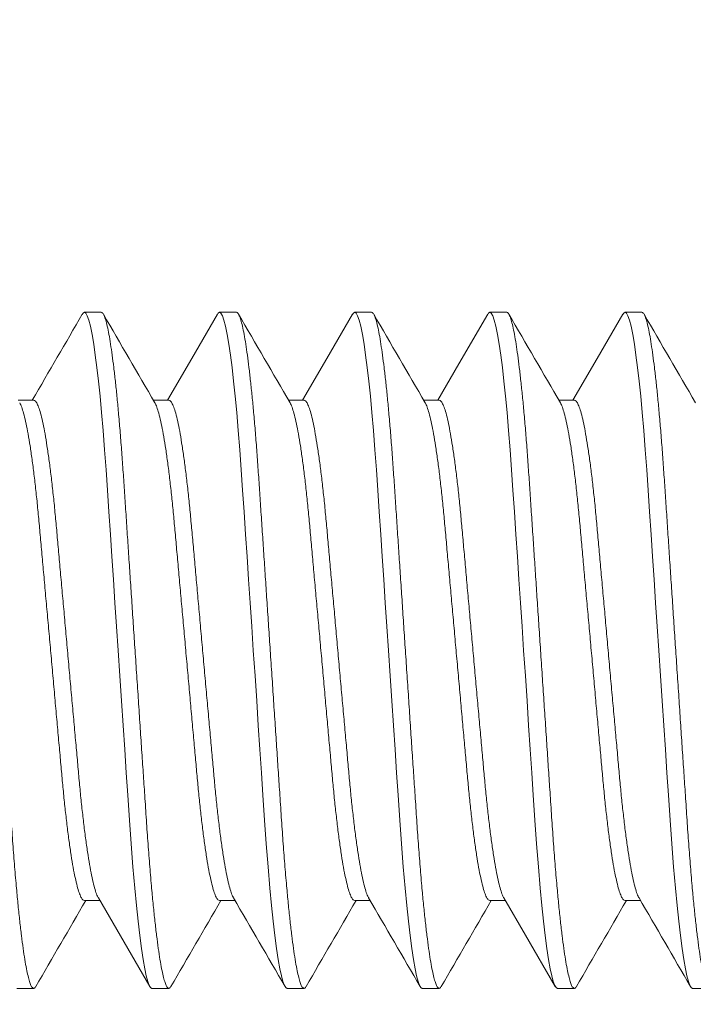
# Model space of a CAD drawing. Extents: x -28 to 779, y -180 to 425.
# Drawn here: x 7 to 8, y -3 to -2 of the extents above; entities that cross this region are included whole.
import ezdxf

# ---------------------------------------------------------------- set-up
doc = ezdxf.new("R2010")
doc.units = 0
doc.header["$LTSCALE"] = 0.25
doc.header["$MEASUREMENT"] = 0
doc.layers.get('0').update_dxf_attribs({"linetype": 'CONTINUOUS', "lineweight": 15})
doc.layers.get('DEFPOINTS').update_dxf_attribs({"linetype": 'CONTINUOUS'})
doc.layers.add('TEXT', color=7, linetype='CONTINUOUS', lineweight=15)
doc.styles.add('ROMAND', font='romand.shx', dxfattribs={"oblique": 15})
doc.dimstyles.new('ROMAND', dxfattribs={"dimscale": 10.5, "dimtxt": 0.125, "dimasz": 0.125, "dimexe": 0.0625, "dimexo": 0.0625, "dimgap": 0.09, "dimtad": 0, "dimtih": 1, "dimtoh": 1, "dimdec": 3, "dimzin": 0, "dimdsep": 46, "dimlunit": 4, "dimtxsty": 'ROMAND', "dimcen": 0, "dimadec": 0, "dimazin": 0, "dimtfac": 1, "dimtdec": 3, "dimtofl": 0, "dimtmove": 0, "dimatfit": 3, "dimfxl": 0, "dimtolj": 1, "dimtzin": 0, "dimarcsym": 0})

# ---------------------------------------------------------------- blocks, each defined once
blk = doc.blocks.new('*D6')
at = {"layer": 'DEFPOINTS', "color": 0, "linetype": 'Continuous'}
for p in [(7.75542, -1.29786), (7.75542, -2.81545)]:
    blk.add_point(p, dxfattribs=at)
at = {"layer": 'TEXT', "color": 0, "linetype": 'Continuous', "lineweight": -2}
for p, q in [((7.75542, -5.54898), (7.75542, -3.56545)), ((7.00542, -5.54898), (7.75542, -5.54898))]:
    blk.add_line(p, q, dxfattribs=at)
at = {"layer": 'TEXT', "color": 0, "linetype": 'Continuous'}
blk.add_solid([(7.63042, -3.56545), (7.88042, -3.56545), (7.75542, -2.81545)], dxfattribs=at)
at = {"layer": 'TEXT', "color": 0, "linetype": 'Continuous', "insert": (1.06043, -5.54898), "char_height": 0.75, "attachment_point": 5, "style": 'ROMAND'}
blk.add_mtext('\\A1;(4) \\A1;{\\H0.7x;\\S1/4;}"-20x 1"\\PS.S. SOCKET HEAD\\PCAP SCREW', dxfattribs=at)

msp = doc.modelspace()

# ---------------------------------------------------------------- linework, layer by layer
for p, q in [((7.41651, -2.53422), (7.41026, -2.53422)), ((7.46651, -2.53422), (7.46026, -2.53422)), ((7.51651, -2.53422), (7.51026, -2.53422)), ((7.56651, -2.53422), (7.56026, -2.53422)), ((7.61651, -2.53422), (7.61026, -2.53422)), ((7.39151, -2.5667), (7.38578, -2.5667)), ((7.44151, -2.5667), (7.43578, -2.5667)), ((7.49151, -2.5667), (7.48578, -2.5667)), ((7.54151, -2.5667), (7.53578, -2.5667)), ((7.59151, -2.5667), (7.58578, -2.5667)), ((7.41026, -2.75174), (7.41599, -2.75174)), ((7.46026, -2.75174), (7.46599, -2.75174)), ((7.51026, -2.75174), (7.51599, -2.75174)), ((7.56026, -2.75174), (7.56599, -2.75174)), ((7.61026, -2.75174), (7.61599, -2.75174)), ((7.38526, -2.78422), (7.39151, -2.78422)), ((7.43526, -2.78422), (7.44151, -2.78422)), ((7.48526, -2.78422), (7.49151, -2.78422)), ((7.53526, -2.78422), (7.54151, -2.78422)), ((7.58526, -2.78422), (7.59151, -2.78422)), ((7.63526, -2.78422), (7.64151, -2.78422))]:
    msp.add_line(p, q)
at = {"color": 8, "flags": 128}
for points in [[(7.40948, -2.53498), (7.40977, -2.5345), (7.41026, -2.53422), (7.41078, -2.53453), (7.41133, -2.53549), (7.4119, -2.53711), (7.41249, -2.5394), (7.4131, -2.54237), (7.41372, -2.54602), (7.4143, -2.55004), (7.41489, -2.55462), (7.41548, -2.5597), (7.41606, -2.56526), (7.41662, -2.57124), (7.41721, -2.57798), (7.41777, -2.58506), (7.4183, -2.59242), (7.41881, -2.60001), (7.41935, -2.60799), (7.4199, -2.61635), (7.42045, -2.62455), (7.42101, -2.63299), (7.42159, -2.64162), (7.42217, -2.65039), (7.42276, -2.65922), (7.42339, -2.66859), (7.42401, -2.67787), (7.42461, -2.687), (7.42521, -2.69591), (7.42578, -2.70452), (7.42633, -2.71278), (7.42695, -2.72199), (7.42756, -2.73078), (7.42822, -2.73922), (7.4289, -2.7472), (7.4295, -2.75353), (7.43012, -2.75938), (7.43074, -2.7647), (7.43136, -2.76943), (7.43199, -2.77353), (7.4326, -2.77699), (7.43317, -2.77963), (7.43372, -2.78166), (7.43426, -2.7831), (7.43477, -2.78394), (7.43526, -2.78422), (7.43526, -2.78422)], [(7.45948, -2.53498), (7.45977, -2.5345), (7.46026, -2.53422), (7.46078, -2.53453), (7.46133, -2.53549), (7.4619, -2.53711), (7.46249, -2.5394), (7.4631, -2.54237), (7.46372, -2.54602), (7.4643, -2.55004), (7.46489, -2.55462), (7.46548, -2.5597), (7.46606, -2.56526), (7.46662, -2.57124), (7.46721, -2.57798), (7.46777, -2.58506), (7.4683, -2.59242), (7.46881, -2.60001), (7.46935, -2.60799), (7.4699, -2.61635), (7.47045, -2.62455), (7.47101, -2.63299), (7.47159, -2.64162), (7.47217, -2.65039), (7.47276, -2.65922), (7.47339, -2.66859), (7.47401, -2.67787), (7.47461, -2.687), (7.47521, -2.69591), (7.47578, -2.70452), (7.47633, -2.71278), (7.47695, -2.72199), (7.47756, -2.73078), (7.47822, -2.73922), (7.4789, -2.7472), (7.4795, -2.75353), (7.48012, -2.75938), (7.48074, -2.7647), (7.48136, -2.76943), (7.48199, -2.77353), (7.4826, -2.77699), (7.48317, -2.77963), (7.48372, -2.78166), (7.48426, -2.7831), (7.48477, -2.78394), (7.48526, -2.78422), (7.48526, -2.78422)], [(7.50948, -2.53498), (7.50977, -2.5345), (7.51026, -2.53422), (7.51078, -2.53453), (7.51133, -2.53549), (7.5119, -2.53711), (7.51249, -2.5394), (7.5131, -2.54237), (7.51372, -2.54602), (7.5143, -2.55004), (7.51489, -2.55462), (7.51548, -2.5597), (7.51606, -2.56526), (7.51662, -2.57124), (7.51721, -2.57798), (7.51777, -2.58506), (7.5183, -2.59242), (7.51881, -2.60001), (7.51935, -2.60799), (7.5199, -2.61635), (7.52045, -2.62455), (7.52101, -2.63299), (7.52159, -2.64162), (7.52217, -2.65039), (7.52276, -2.65922), (7.52339, -2.66859), (7.52401, -2.67787), (7.52461, -2.687), (7.52521, -2.69591), (7.52578, -2.70452), (7.52633, -2.71278), (7.52695, -2.72199), (7.52756, -2.73078), (7.52822, -2.73922), (7.5289, -2.7472), (7.5295, -2.75353), (7.53012, -2.75938), (7.53074, -2.7647), (7.53136, -2.76943), (7.53199, -2.77353), (7.5326, -2.77699), (7.53317, -2.77963), (7.53372, -2.78166), (7.53426, -2.7831), (7.53477, -2.78394), (7.53526, -2.78422), (7.53526, -2.78422)], [(7.55948, -2.53498), (7.55977, -2.5345), (7.56026, -2.53422), (7.56078, -2.53453), (7.56133, -2.53549), (7.5619, -2.53711), (7.56249, -2.5394), (7.5631, -2.54237), (7.56372, -2.54602), (7.5643, -2.55004), (7.56489, -2.55462), (7.56548, -2.5597), (7.56606, -2.56526), (7.56662, -2.57124), (7.56721, -2.57798), (7.56777, -2.58506), (7.5683, -2.59242), (7.56881, -2.60001), (7.56935, -2.60799), (7.5699, -2.61635), (7.57045, -2.62455), (7.57101, -2.63299), (7.57159, -2.64162), (7.57217, -2.65039), (7.57276, -2.65922), (7.57339, -2.66859), (7.57401, -2.67787), (7.57461, -2.687), (7.57521, -2.69591), (7.57578, -2.70452), (7.57633, -2.71278), (7.57695, -2.72199), (7.57756, -2.73078), (7.57822, -2.73922), (7.5789, -2.7472), (7.5795, -2.75353), (7.58012, -2.75938), (7.58074, -2.7647), (7.58136, -2.76943), (7.58199, -2.77353), (7.5826, -2.77699), (7.58317, -2.77963), (7.58372, -2.78166), (7.58426, -2.7831), (7.58477, -2.78394), (7.58526, -2.78422), (7.58526, -2.78422)], [(7.60948, -2.53499), (7.60977, -2.5345), (7.61026, -2.53422), (7.61078, -2.53453), (7.61133, -2.53549), (7.6119, -2.53711), (7.61249, -2.5394), (7.6131, -2.54237), (7.61372, -2.54602), (7.6143, -2.55004), (7.61489, -2.55462), (7.61548, -2.5597), (7.61606, -2.56526), (7.61662, -2.57124), (7.61721, -2.57798), (7.61777, -2.58506), (7.6183, -2.59242), (7.61881, -2.60001), (7.61935, -2.60799), (7.6199, -2.61635), (7.62045, -2.62455), (7.62101, -2.63299), (7.62159, -2.64162), (7.62217, -2.65039), (7.62276, -2.65922), (7.62339, -2.66859), (7.62401, -2.67787), (7.62461, -2.687), (7.62521, -2.69591), (7.62578, -2.70452), (7.62633, -2.71278), (7.62695, -2.72199), (7.62756, -2.73078), (7.62822, -2.73922), (7.6289, -2.7472), (7.6295, -2.75353), (7.63012, -2.75938), (7.63074, -2.7647), (7.63136, -2.76943), (7.63199, -2.77353), (7.6326, -2.77699), (7.63317, -2.77963), (7.63372, -2.78166), (7.63426, -2.7831), (7.63477, -2.78394), (7.63526, -2.78422), (7.63526, -2.78422)]]:
    msp.add_lwpolyline(points, dxfattribs=at)
at = {"flags": 128}
for points in [[(7.45949, -2.5349), (7.44996, -2.55129), (7.44099, -2.5667)], [(7.50948, -2.53491), (7.49996, -2.5513), (7.49099, -2.5667)], [(7.55948, -2.53491), (7.54878, -2.55332), (7.54099, -2.5667)], [(7.60948, -2.53492), (7.59996, -2.55131), (7.59099, -2.5667)], [(7.41543, -2.75079), (7.42496, -2.76714), (7.43448, -2.78353)], [(7.56543, -2.75079), (7.57348, -2.7646), (7.58448, -2.78353)]]:
    msp.add_lwpolyline(points, dxfattribs=at)
for centre, radius, start, end in [((-3.92551, 4.03736), 13.10255, 329.733132, 329.893946), ((24.05807, 7.12392), 19.2408, 210.132237, 210.245005), ((24.10499, 7.12211), 19.23723, 210.132169, 210.244955), ((24.11238, 7.09733), 19.18794, 210.132053, 210.245141), ((24.25409, 7.15067), 19.29403, 210.132331, 210.244785), ((24.19624, 7.08795), 19.16927, 210.132026, 210.245212), ((23.79692, -12.30502), 18.96762, 149.75741, 149.86849), ((23.83131, -12.29593), 18.94955, 149.757377, 149.868563), ((-7.66763, -11.57634), 17.51856, 30.126678, 30.25058), ((23.8702, -12.28945), 18.93669, 149.757368, 149.868629), ((-7.69674, -11.62237), 17.61008, 30.127077, 30.250278), ((23.9175, -12.28789), 18.93357, 149.757344, 149.868623), ((23.93987, -12.2718), 18.9016, 149.757285, 149.868753), ((-8.19718, -11.97168), 18.30475, 30.129415, 30.24794)]:
    msp.add_arc(centre, radius, start, end)
at = {"color": 8}
for points, knots in [([(7.36651, -2.53422), (7.36668, -2.53428), (7.36703, -2.5344), (7.36758, -2.53539), (7.36815, -2.537), (7.36874, -2.5393), (7.36935, -2.54227), (7.36995, -2.54584), (7.37055, -2.54995), (7.37114, -2.55453), (7.37173, -2.55961), (7.37231, -2.56517), (7.37288, -2.57127), (7.37346, -2.57788), (7.37402, -2.58496), (7.37455, -2.59233), (7.37506, -2.59999), (7.3756, -2.60798), (7.37614, -2.61619), (7.3767, -2.62455), (7.37726, -2.63299), (7.37784, -2.64162), (7.37842, -2.65039), (7.37902, -2.6594), (7.37964, -2.66859), (7.38026, -2.67787), (7.38086, -2.687), (7.38146, -2.69591), (7.38203, -2.70452), (7.38262, -2.71326), (7.3832, -2.72207), (7.38381, -2.73092), (7.38447, -2.73936), (7.38512, -2.74694), (7.38575, -2.75363), (7.38637, -2.75948), (7.38699, -2.7648), (7.38761, -2.76953), (7.38824, -2.77364), (7.38884, -2.77702), (7.38942, -2.77972), (7.38997, -2.78175), (7.39051, -2.78319), (7.39102, -2.78404), (7.39152, -2.7843), (7.39194, -2.78413), (7.39221, -2.78362), (7.3923, -2.78345)], [0, 0, 0, 0, 0.021749, 0.04386, 0.066284, 0.088967, 0.111849, 0.13487, 0.156646, 0.178434, 0.200178, 0.221824, 0.243321, 0.2659, 0.288196, 0.310158, 0.331812, 0.353722, 0.375974, 0.397221, 0.418679, 0.440299, 0.462027, 0.483809, 0.50691, 0.529946, 0.552853, 0.575567, 0.598032, 0.620191, 0.645845, 0.671531, 0.697706, 0.724286, 0.74709, 0.77006, 0.793132, 0.816241, 0.839322, 0.86231, 0.883843, 0.905185, 0.92629, 0.947111, 0.967607, 0.989356, 1, 1, 1, 1]), ([(7.41651, -2.53422), (7.41668, -2.53428), (7.41703, -2.5344), (7.41758, -2.53539), (7.41815, -2.537), (7.41874, -2.5393), (7.41935, -2.54227), (7.41995, -2.54584), (7.42055, -2.54995), (7.42114, -2.55453), (7.42173, -2.55961), (7.42231, -2.56517), (7.42288, -2.57127), (7.42346, -2.57788), (7.42402, -2.58496), (7.42455, -2.59233), (7.42506, -2.59999), (7.4256, -2.60798), (7.42614, -2.61619), (7.4267, -2.62455), (7.42726, -2.63299), (7.42784, -2.64162), (7.42842, -2.65039), (7.42902, -2.6594), (7.42964, -2.66859), (7.43026, -2.67787), (7.43086, -2.687), (7.43146, -2.69591), (7.43203, -2.70452), (7.43262, -2.71326), (7.4332, -2.72207), (7.43381, -2.73092), (7.43447, -2.73936), (7.43512, -2.74694), (7.43575, -2.75363), (7.43637, -2.75948), (7.43699, -2.7648), (7.43761, -2.76953), (7.43824, -2.77364), (7.43884, -2.77702), (7.43942, -2.77972), (7.43997, -2.78175), (7.44051, -2.78319), (7.44102, -2.78404), (7.44152, -2.7843), (7.44194, -2.78413), (7.44221, -2.78362), (7.4423, -2.78345)], [0, 0, 0, 0, 0.021749, 0.04386, 0.066284, 0.088966, 0.111849, 0.13487, 0.156646, 0.178433, 0.200178, 0.221824, 0.243321, 0.2659, 0.288196, 0.310157, 0.331812, 0.353722, 0.375973, 0.397221, 0.418679, 0.440298, 0.462026, 0.483809, 0.50691, 0.529946, 0.552852, 0.575567, 0.598031, 0.62019, 0.645845, 0.671531, 0.697705, 0.724285, 0.74709, 0.770059, 0.793131, 0.81624, 0.839321, 0.862309, 0.883842, 0.905185, 0.926289, 0.94711, 0.967606, 0.989355, 1, 1, 1, 1]), ([(7.46651, -2.53422), (7.46668, -2.53428), (7.46703, -2.5344), (7.46758, -2.53539), (7.46815, -2.537), (7.46874, -2.5393), (7.46935, -2.54227), (7.46995, -2.54584), (7.47055, -2.54995), (7.47114, -2.55453), (7.47173, -2.55961), (7.47231, -2.56517), (7.47288, -2.57127), (7.47346, -2.57788), (7.47402, -2.58496), (7.47455, -2.59233), (7.47506, -2.59999), (7.4756, -2.60798), (7.47614, -2.61619), (7.4767, -2.62455), (7.47726, -2.63299), (7.47784, -2.64162), (7.47842, -2.65039), (7.47902, -2.6594), (7.47964, -2.66859), (7.48026, -2.67787), (7.48086, -2.687), (7.48146, -2.69591), (7.48203, -2.70452), (7.48262, -2.71326), (7.4832, -2.72207), (7.48381, -2.73092), (7.48447, -2.73936), (7.48512, -2.74694), (7.48575, -2.75363), (7.48637, -2.75948), (7.48699, -2.7648), (7.48761, -2.76953), (7.48824, -2.77364), (7.48884, -2.77702), (7.48942, -2.77972), (7.48997, -2.78175), (7.49051, -2.78319), (7.49102, -2.78404), (7.49152, -2.7843), (7.49194, -2.78413), (7.49221, -2.78362), (7.4923, -2.78345)], [0, 0, 0, 0, 0.021749, 0.04386, 0.066284, 0.088966, 0.111849, 0.13487, 0.156646, 0.178433, 0.200177, 0.221824, 0.243321, 0.265899, 0.288196, 0.310157, 0.331812, 0.353722, 0.375973, 0.39722, 0.418679, 0.440298, 0.462026, 0.483809, 0.50691, 0.529945, 0.552852, 0.575566, 0.598031, 0.62019, 0.645844, 0.67153, 0.697705, 0.724285, 0.747089, 0.770059, 0.79313, 0.81624, 0.839321, 0.862309, 0.883841, 0.905184, 0.926288, 0.947109, 0.967605, 0.989354, 1, 1, 1, 1]), ([(7.51651, -2.53422), (7.51668, -2.53428), (7.51703, -2.5344), (7.51758, -2.53539), (7.51815, -2.537), (7.51874, -2.5393), (7.51935, -2.54227), (7.51995, -2.54584), (7.52055, -2.54995), (7.52114, -2.55453), (7.52173, -2.55961), (7.52231, -2.56517), (7.52288, -2.57127), (7.52346, -2.57788), (7.52402, -2.58496), (7.52455, -2.59233), (7.52506, -2.59999), (7.5256, -2.60798), (7.52614, -2.61619), (7.5267, -2.62455), (7.52726, -2.63299), (7.52784, -2.64162), (7.52842, -2.65039), (7.52902, -2.6594), (7.52964, -2.66859), (7.53026, -2.67787), (7.53086, -2.687), (7.53146, -2.69591), (7.53203, -2.70452), (7.53262, -2.71326), (7.5332, -2.72207), (7.53381, -2.73092), (7.53447, -2.73936), (7.53512, -2.74694), (7.53575, -2.75363), (7.53637, -2.75948), (7.53699, -2.7648), (7.53761, -2.76953), (7.53824, -2.77364), (7.53884, -2.77702), (7.53942, -2.77972), (7.53997, -2.78175), (7.54051, -2.78319), (7.54102, -2.78404), (7.54152, -2.7843), (7.54194, -2.78413), (7.54221, -2.78362), (7.5423, -2.78345)], [0, 0, 0, 0, 0.021749, 0.04386, 0.066284, 0.088966, 0.111849, 0.13487, 0.156646, 0.178433, 0.200177, 0.221824, 0.243321, 0.265899, 0.288195, 0.310157, 0.331812, 0.353721, 0.375973, 0.39722, 0.418678, 0.440298, 0.462026, 0.483808, 0.506909, 0.529945, 0.552851, 0.575566, 0.59803, 0.620189, 0.645844, 0.67153, 0.697705, 0.724285, 0.747089, 0.770058, 0.79313, 0.816239, 0.83932, 0.862308, 0.883841, 0.905184, 0.926288, 0.947109, 0.967605, 0.989354, 1, 1, 1, 1]), ([(7.56651, -2.53422), (7.56668, -2.53428), (7.56703, -2.5344), (7.56758, -2.53539), (7.56815, -2.537), (7.56874, -2.5393), (7.56935, -2.54227), (7.56995, -2.54584), (7.57055, -2.54995), (7.57114, -2.55453), (7.57173, -2.55961), (7.57231, -2.56517), (7.57288, -2.57127), (7.57346, -2.57788), (7.57402, -2.58496), (7.57455, -2.59233), (7.57506, -2.59999), (7.5756, -2.60798), (7.57614, -2.61619), (7.5767, -2.62455), (7.57726, -2.63299), (7.57784, -2.64162), (7.57842, -2.65039), (7.57902, -2.6594), (7.57964, -2.66859), (7.58026, -2.67787), (7.58086, -2.687), (7.58146, -2.69591), (7.58203, -2.70452), (7.58262, -2.71326), (7.5832, -2.72207), (7.58381, -2.73092), (7.58447, -2.73936), (7.58512, -2.74694), (7.58575, -2.75363), (7.58637, -2.75948), (7.58699, -2.7648), (7.58761, -2.76953), (7.58824, -2.77364), (7.58884, -2.77702), (7.58942, -2.77972), (7.58997, -2.78175), (7.59051, -2.78319), (7.59102, -2.78404), (7.59152, -2.7843), (7.59194, -2.78413), (7.59221, -2.78362), (7.5923, -2.78345)], [0, 0, 0, 0, 0.021749, 0.04386, 0.066284, 0.088966, 0.111849, 0.13487, 0.156646, 0.178433, 0.200177, 0.221824, 0.243321, 0.265899, 0.288195, 0.310157, 0.331811, 0.353721, 0.375973, 0.39722, 0.418678, 0.440297, 0.462025, 0.483808, 0.506909, 0.529945, 0.552851, 0.575566, 0.59803, 0.620189, 0.645844, 0.67153, 0.697704, 0.724284, 0.747088, 0.770058, 0.79313, 0.816239, 0.83932, 0.862308, 0.883841, 0.905183, 0.926287, 0.947108, 0.967605, 0.989353, 1, 1, 1, 1]), ([(7.61651, -2.53422), (7.61668, -2.53428), (7.61703, -2.5344), (7.61758, -2.53539), (7.61815, -2.537), (7.61874, -2.5393), (7.61935, -2.54227), (7.61995, -2.54584), (7.62055, -2.54995), (7.62114, -2.55453), (7.62173, -2.55961), (7.62231, -2.56517), (7.62288, -2.57127), (7.62346, -2.57788), (7.62402, -2.58496), (7.62455, -2.59233), (7.62506, -2.59999), (7.6256, -2.60798), (7.62614, -2.61619), (7.6267, -2.62455), (7.62726, -2.63299), (7.62784, -2.64162), (7.62842, -2.65039), (7.62902, -2.6594), (7.62964, -2.66859), (7.63026, -2.67787), (7.63086, -2.687), (7.63146, -2.69591), (7.63203, -2.70452), (7.63262, -2.71326), (7.6332, -2.72207), (7.63381, -2.73092), (7.63447, -2.73936), (7.63512, -2.74694), (7.63575, -2.75363), (7.63637, -2.75948), (7.63699, -2.7648), (7.63761, -2.76953), (7.63824, -2.77364), (7.63884, -2.77702), (7.63942, -2.77972), (7.63997, -2.78175), (7.64051, -2.78319), (7.64102, -2.78404), (7.64152, -2.7843), (7.64194, -2.78413), (7.64221, -2.78362), (7.6423, -2.78345)], [0, 0, 0, 0, 0.0217488, 0.04386, 0.0662839, 0.0889663, 0.111849, 0.1348701, 0.1566458, 0.1784331, 0.2001772, 0.2218239, 0.2433205, 0.2658991, 0.2881953, 0.310157, 0.3318114, 0.3537213, 0.3759728, 0.39722, 0.4186782, 0.4402974, 0.4620253, 0.4838081, 0.5069091, 0.5299449, 0.5528512, 0.5755659, 0.5980301, 0.6201891, 0.6458435, 0.6715295, 0.6977042, 0.7242842, 0.7470884, 0.7700579, 0.7931296, 0.8162387, 0.8393197, 0.8623078, 0.8838405, 0.9051832, 0.9262873, 0.9471082, 0.9676045, 0.9893533, 1, 1, 1, 1]), ([(7.39151, -2.5667), (7.39172, -2.56676), (7.39214, -2.56689), (7.3928, -2.56795), (7.3935, -2.56968), (7.39423, -2.57214), (7.39496, -2.5753), (7.3957, -2.57911), (7.39644, -2.58353), (7.39716, -2.58851), (7.39788, -2.59402), (7.39857, -2.60001), (7.39924, -2.60638), (7.39986, -2.61307), (7.40049, -2.62009), (7.40115, -2.62744), (7.40184, -2.6351), (7.40255, -2.64299), (7.40328, -2.65106), (7.40402, -2.65927), (7.40476, -2.66753), (7.4055, -2.67575), (7.40622, -2.68376), (7.40692, -2.6915), (7.40758, -2.69882), (7.4082, -2.70574), (7.40881, -2.71229), (7.40947, -2.71854), (7.41016, -2.72449), (7.41087, -2.73003), (7.41161, -2.73509), (7.41236, -2.73956), (7.41311, -2.74337), (7.41385, -2.74649), (7.41456, -2.74883), (7.41509, -2.75023), (7.41537, -2.75063), (7.41543, -2.75072)], [0, 0, 0, 0, 0.028308, 0.057168, 0.086486, 0.116156, 0.146062, 0.17555, 0.205034, 0.234398, 0.263528, 0.292837, 0.321685, 0.349979, 0.378301, 0.407173, 0.435974, 0.465113, 0.494483, 0.523969, 0.553989, 0.583887, 0.613543, 0.642841, 0.671678, 0.699458, 0.727272, 0.75562, 0.784409, 0.814071, 0.843973, 0.873996, 0.904015, 0.933908, 0.96303, 0.991807, 1, 1, 1, 1]), ([(7.44151, -2.5667), (7.44172, -2.56676), (7.44214, -2.56689), (7.4428, -2.56795), (7.4435, -2.56968), (7.44423, -2.57214), (7.44496, -2.5753), (7.4457, -2.57911), (7.44644, -2.58353), (7.44716, -2.58851), (7.44788, -2.59402), (7.44857, -2.60001), (7.44924, -2.60638), (7.44986, -2.61307), (7.45049, -2.62009), (7.45115, -2.62744), (7.45184, -2.6351), (7.45255, -2.64299), (7.45328, -2.65106), (7.45402, -2.65927), (7.45476, -2.66753), (7.4555, -2.67575), (7.45622, -2.68376), (7.45692, -2.6915), (7.45758, -2.69882), (7.4582, -2.70574), (7.45881, -2.71229), (7.45947, -2.71854), (7.46016, -2.72449), (7.46087, -2.73003), (7.46161, -2.73509), (7.46236, -2.73956), (7.46311, -2.74337), (7.46385, -2.74649), (7.46456, -2.74883), (7.46509, -2.75023), (7.46537, -2.75063), (7.46543, -2.75072)], [0, 0, 0, 0, 0.028307, 0.057168, 0.086486, 0.116155, 0.146062, 0.175549, 0.205033, 0.234397, 0.263528, 0.292836, 0.321684, 0.349978, 0.3783, 0.407172, 0.435973, 0.465112, 0.494482, 0.523967, 0.553988, 0.583886, 0.613541, 0.64284, 0.671676, 0.699456, 0.727271, 0.755618, 0.784407, 0.814069, 0.843971, 0.873993, 0.904013, 0.933906, 0.963028, 0.991805, 1, 1, 1, 1]), ([(7.49151, -2.5667), (7.49172, -2.56676), (7.49214, -2.56689), (7.4928, -2.56795), (7.4935, -2.56968), (7.49423, -2.57214), (7.49496, -2.5753), (7.4957, -2.57911), (7.49644, -2.58353), (7.49716, -2.58851), (7.49788, -2.59402), (7.49857, -2.60001), (7.49924, -2.60638), (7.49986, -2.61307), (7.50049, -2.62009), (7.50115, -2.62744), (7.50184, -2.6351), (7.50255, -2.64299), (7.50328, -2.65106), (7.50402, -2.65927), (7.50476, -2.66753), (7.5055, -2.67575), (7.50622, -2.68376), (7.50692, -2.6915), (7.50758, -2.69882), (7.5082, -2.70574), (7.50881, -2.71229), (7.50947, -2.71854), (7.51016, -2.72449), (7.51087, -2.73003), (7.51161, -2.73509), (7.51236, -2.73956), (7.51311, -2.74337), (7.51385, -2.74649), (7.51456, -2.74883), (7.51509, -2.75023), (7.51537, -2.75063), (7.51543, -2.75072)], [0, 0, 0, 0, 0.0283062, 0.0571655, 0.0864822, 0.1161503, 0.1460554, 0.1755415, 0.2050241, 0.2343868, 0.263516, 0.292823, 0.3216702, 0.3499625, 0.3782829, 0.4071543, 0.4359539, 0.4650918, 0.4944598, 0.5239442, 0.5539636, 0.5838601, 0.613514, 0.6428112, 0.6716463, 0.6994253, 0.7272386, 0.7555845, 0.7843722, 0.8140332, 0.8439341, 0.8739549, 0.9039728, 0.933865, 0.9629854, 0.9917611, 1, 1, 1, 1]), ([(7.54151, -2.5667), (7.54172, -2.56676), (7.54214, -2.56689), (7.5428, -2.56795), (7.5435, -2.56968), (7.54423, -2.57214), (7.54496, -2.5753), (7.5457, -2.57911), (7.54644, -2.58353), (7.54716, -2.58851), (7.54788, -2.59402), (7.54857, -2.60001), (7.54924, -2.60638), (7.54986, -2.61307), (7.55049, -2.62009), (7.55115, -2.62744), (7.55184, -2.6351), (7.55255, -2.64299), (7.55328, -2.65106), (7.55402, -2.65927), (7.55476, -2.66753), (7.5555, -2.67575), (7.55622, -2.68376), (7.55692, -2.6915), (7.55758, -2.69882), (7.5582, -2.70574), (7.55881, -2.71229), (7.55947, -2.71854), (7.56016, -2.72449), (7.56087, -2.73003), (7.56161, -2.73509), (7.56236, -2.73956), (7.56311, -2.74337), (7.56385, -2.74649), (7.56456, -2.74883), (7.56509, -2.75023), (7.56537, -2.75063), (7.56543, -2.75072)], [0, 0, 0, 0, 0.028307, 0.057168, 0.086486, 0.116155, 0.146061, 0.175549, 0.205032, 0.234396, 0.263526, 0.292835, 0.321683, 0.349976, 0.378298, 0.40717, 0.435971, 0.46511, 0.494479, 0.523965, 0.553986, 0.583883, 0.613538, 0.642837, 0.671673, 0.699453, 0.727267, 0.755614, 0.784403, 0.814065, 0.843968, 0.87399, 0.904009, 0.933902, 0.963024, 0.9918, 1, 1, 1, 1]), ([(7.59151, -2.5667), (7.59172, -2.56676), (7.59214, -2.56689), (7.5928, -2.56795), (7.5935, -2.56968), (7.59423, -2.57214), (7.59496, -2.5753), (7.5957, -2.57911), (7.59644, -2.58353), (7.59716, -2.58851), (7.59788, -2.59402), (7.59857, -2.60001), (7.59924, -2.60638), (7.59986, -2.61307), (7.60049, -2.62009), (7.60115, -2.62744), (7.60184, -2.6351), (7.60255, -2.64299), (7.60328, -2.65106), (7.60402, -2.65927), (7.60476, -2.66753), (7.6055, -2.67575), (7.60622, -2.68376), (7.60692, -2.6915), (7.60758, -2.69882), (7.6082, -2.70574), (7.60881, -2.71229), (7.60947, -2.71854), (7.61016, -2.72449), (7.61087, -2.73003), (7.61161, -2.73509), (7.61236, -2.73956), (7.61311, -2.74337), (7.61385, -2.74649), (7.61456, -2.74883), (7.61509, -2.75024), (7.61537, -2.75064), (7.61544, -2.75073)], [0, 0, 0, 0, 0.0283033, 0.0571597, 0.0864734, 0.1161384, 0.1460404, 0.1755235, 0.2050031, 0.2343627, 0.2634889, 0.2927929, 0.3216372, 0.3499266, 0.3782441, 0.4071125, 0.4359092, 0.4650441, 0.494409, 0.5238904, 0.5539067, 0.5838002, 0.613451, 0.6427453, 0.6715774, 0.6993535, 0.727164, 0.755507, 0.7842917, 0.8139497, 0.8438475, 0.8738653, 0.9038801, 0.9337691, 0.9628866, 0.9916594, 1, 1, 1, 1]), ([(7.38634, -2.56772), (7.38641, -2.56782), (7.38671, -2.56825), (7.38725, -2.56971), (7.38798, -2.57214), (7.38871, -2.5753), (7.38945, -2.57911), (7.39019, -2.58353), (7.39091, -2.58851), (7.39163, -2.59402), (7.39232, -2.60001), (7.39299, -2.60638), (7.39361, -2.61307), (7.39424, -2.62009), (7.3949, -2.62744), (7.39559, -2.6351), (7.3963, -2.64299), (7.39703, -2.65106), (7.39777, -2.65927), (7.39851, -2.66753), (7.39925, -2.67575), (7.39997, -2.68376), (7.40067, -2.6915), (7.40133, -2.69882), (7.40195, -2.70574), (7.40256, -2.71229), (7.40322, -2.71854), (7.40391, -2.72449), (7.40462, -2.73003), (7.40536, -2.73509), (7.40611, -2.73956), (7.40686, -2.74337), (7.4076, -2.74648), (7.40831, -2.74887), (7.40899, -2.75053), (7.40965, -2.75156), (7.41006, -2.75168), (7.41026, -2.75174)], [0, 0, 0, 0, 0.009445, 0.038756, 0.068419, 0.098319, 0.127801, 0.157278, 0.186636, 0.21576, 0.245062, 0.273905, 0.302192, 0.330508, 0.359374, 0.388169, 0.417302, 0.446665, 0.476144, 0.506159, 0.53605, 0.565699, 0.594991, 0.623822, 0.651596, 0.679405, 0.707746, 0.736529, 0.766185, 0.79608, 0.826096, 0.856109, 0.885996, 0.915112, 0.943882, 0.972209, 1, 1, 1, 1]), ([(7.43634, -2.56772), (7.43641, -2.56782), (7.43671, -2.56825), (7.43725, -2.56971), (7.43798, -2.57214), (7.43871, -2.5753), (7.43945, -2.57911), (7.44019, -2.58353), (7.44091, -2.58851), (7.44163, -2.59402), (7.44232, -2.60001), (7.44299, -2.60638), (7.44361, -2.61307), (7.44424, -2.62009), (7.4449, -2.62744), (7.44559, -2.6351), (7.4463, -2.64299), (7.44703, -2.65106), (7.44777, -2.65927), (7.44851, -2.66753), (7.44925, -2.67575), (7.44997, -2.68376), (7.45067, -2.6915), (7.45133, -2.69882), (7.45195, -2.70574), (7.45256, -2.71229), (7.45322, -2.71854), (7.45391, -2.72449), (7.45462, -2.73003), (7.45536, -2.73509), (7.45611, -2.73956), (7.45686, -2.74337), (7.4576, -2.74648), (7.45831, -2.74887), (7.45899, -2.75053), (7.45965, -2.75156), (7.46006, -2.75168), (7.46026, -2.75174)], [0, 0, 0, 0, 0.0094256, 0.0387379, 0.0684015, 0.0983022, 0.1277839, 0.157262, 0.1866203, 0.2157452, 0.2450478, 0.2738907, 0.3021788, 0.330495, 0.359362, 0.3881573, 0.4172908, 0.4466544, 0.4761344, 0.5061493, 0.5360414, 0.5656908, 0.5949837, 0.6238144, 0.6515893, 0.6793985, 0.7077401, 0.7365235, 0.7661801, 0.7960765, 0.8260928, 0.8561062, 0.8859939, 0.91511, 0.9438814, 0.9722082, 1, 1, 1, 1]), ([(7.48634, -2.56772), (7.48641, -2.56782), (7.48671, -2.56825), (7.48725, -2.56971), (7.48798, -2.57214), (7.48871, -2.5753), (7.48945, -2.57911), (7.49019, -2.58353), (7.49091, -2.58851), (7.49163, -2.59402), (7.49232, -2.60001), (7.49299, -2.60638), (7.49361, -2.61307), (7.49424, -2.62009), (7.4949, -2.62744), (7.49559, -2.6351), (7.4963, -2.64299), (7.49703, -2.65106), (7.49777, -2.65927), (7.49851, -2.66753), (7.49925, -2.67575), (7.49997, -2.68376), (7.50067, -2.6915), (7.50133, -2.69882), (7.50195, -2.70574), (7.50256, -2.71229), (7.50322, -2.71854), (7.50391, -2.72449), (7.50462, -2.73003), (7.50536, -2.73509), (7.50611, -2.73956), (7.50686, -2.74337), (7.5076, -2.74648), (7.50831, -2.74887), (7.50899, -2.75053), (7.50965, -2.75156), (7.51006, -2.75168), (7.51026, -2.75174)], [0, 0, 0, 0, 0.00944, 0.038751, 0.068415, 0.098315, 0.127796, 0.157274, 0.186632, 0.215756, 0.245058, 0.273901, 0.302189, 0.330504, 0.359371, 0.388166, 0.417299, 0.446662, 0.476142, 0.506156, 0.536048, 0.565697, 0.594989, 0.62382, 0.651594, 0.679403, 0.707744, 0.736527, 0.766183, 0.796079, 0.826095, 0.856108, 0.885996, 0.915111, 0.943882, 0.972209, 1, 1, 1, 1]), ([(7.53634, -2.56772), (7.53641, -2.56782), (7.53671, -2.56825), (7.53725, -2.56971), (7.53798, -2.57214), (7.53871, -2.5753), (7.53945, -2.57911), (7.54019, -2.58353), (7.54091, -2.58851), (7.54163, -2.59402), (7.54232, -2.60001), (7.54299, -2.60638), (7.54361, -2.61307), (7.54424, -2.62009), (7.5449, -2.62744), (7.54559, -2.6351), (7.5463, -2.64299), (7.54703, -2.65106), (7.54777, -2.65927), (7.54851, -2.66753), (7.54925, -2.67575), (7.54997, -2.68376), (7.55067, -2.6915), (7.55133, -2.69882), (7.55195, -2.70574), (7.55256, -2.71229), (7.55322, -2.71854), (7.55391, -2.72449), (7.55462, -2.73003), (7.55536, -2.73509), (7.55611, -2.73956), (7.55686, -2.74337), (7.5576, -2.74648), (7.55831, -2.74887), (7.55899, -2.75053), (7.55965, -2.75156), (7.56006, -2.75168), (7.56026, -2.75174)], [0, 0, 0, 0, 0.00934, 0.038655, 0.068321, 0.098224, 0.127708, 0.157189, 0.18655, 0.215677, 0.244982, 0.273828, 0.302118, 0.330437, 0.359306, 0.388104, 0.41724, 0.446606, 0.476089, 0.506107, 0.536001, 0.565653, 0.594949, 0.623782, 0.651559, 0.679371, 0.707715, 0.736501, 0.76616, 0.796059, 0.826078, 0.856094, 0.885984, 0.915103, 0.943877, 0.972206, 1, 1, 1, 1]), ([(7.58634, -2.56772), (7.58641, -2.56782), (7.58671, -2.56825), (7.58725, -2.56971), (7.58798, -2.57214), (7.58871, -2.5753), (7.58945, -2.57911), (7.59019, -2.58353), (7.59091, -2.58851), (7.59163, -2.59402), (7.59232, -2.60001), (7.59299, -2.60638), (7.59361, -2.61307), (7.59424, -2.62009), (7.5949, -2.62744), (7.59559, -2.6351), (7.5963, -2.64299), (7.59703, -2.65106), (7.59777, -2.65927), (7.59851, -2.66753), (7.59925, -2.67575), (7.59997, -2.68376), (7.60067, -2.6915), (7.60133, -2.69882), (7.60195, -2.70574), (7.60256, -2.71229), (7.60322, -2.71854), (7.60391, -2.72449), (7.60462, -2.73003), (7.60536, -2.73509), (7.60611, -2.73956), (7.60686, -2.74337), (7.6076, -2.74648), (7.60831, -2.74887), (7.60899, -2.75053), (7.60965, -2.75156), (7.61006, -2.75168), (7.61026, -2.75174)], [0, 0, 0, 0, 0.009434, 0.038746, 0.06841, 0.09831, 0.127791, 0.157269, 0.186627, 0.215752, 0.245054, 0.273897, 0.302185, 0.330501, 0.359368, 0.388163, 0.417296, 0.446659, 0.476139, 0.506154, 0.536045, 0.565695, 0.594987, 0.623818, 0.651592, 0.679401, 0.707743, 0.736526, 0.766182, 0.796078, 0.826094, 0.856107, 0.885995, 0.915111, 0.943882, 0.972208, 1, 1, 1, 1])]:
    msp.add_open_spline(points, degree=3, knots=knots, dxfattribs=at)

# ---------------------------------------------------------------- dimensions: what is measured, and where the dimension line sits
at = {"layer": 'TEXT', "linetype": 'Continuous'}
dim = msp.add_diameter_dim_2p(p1=(7.75542, -1.29786), p2=(7.75542, -2.81545), text='(4) \\A1;{\\H0.7x;\\S1/4;}"-20x 1"\\PS.S. SOCKET HEAD\\PCAP SCREW', dimstyle='ROMAND', override={"dimscale": 6}, dxfattribs=at)
dim.commit()
dim.dimension.update_dxf_attribs({"geometry": '*D6', "text_midpoint": (1.06043, -5.54898), "dimtype": 163})

doc.saveas('drawing.dxf')
